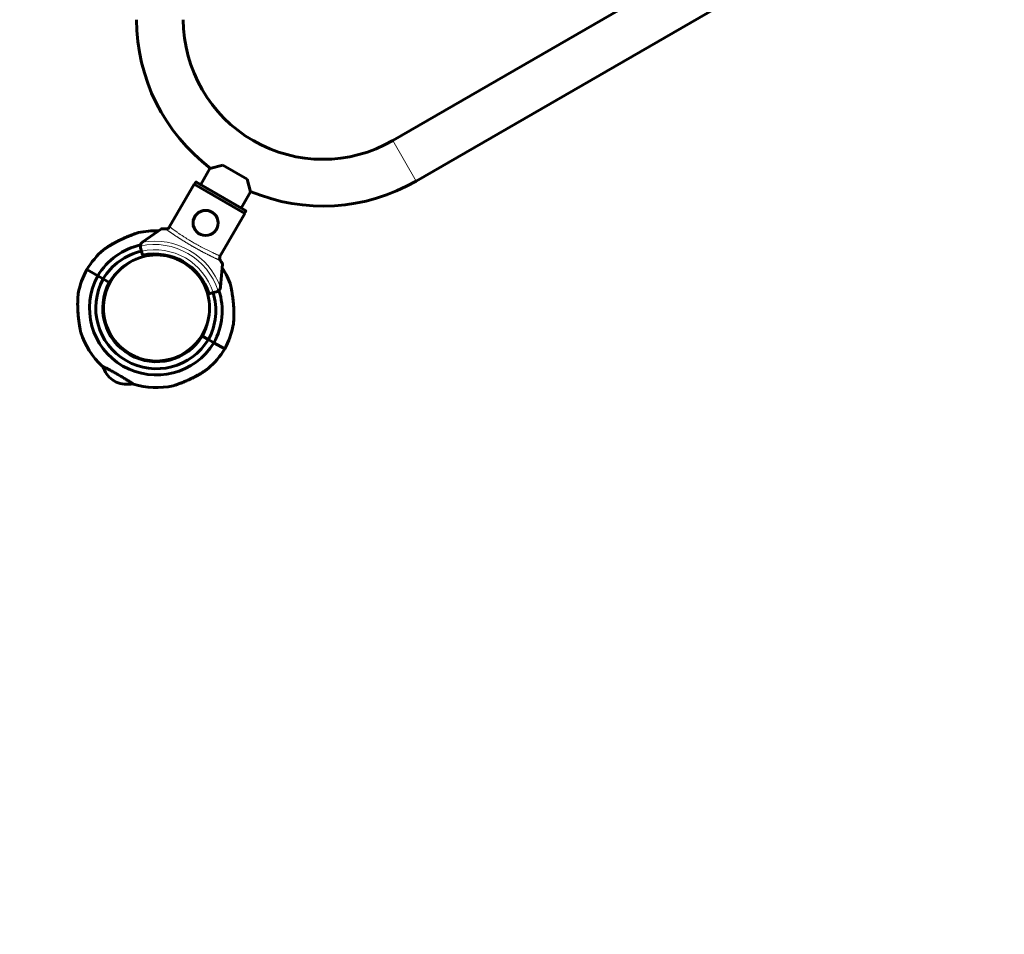
# Model space of a CAD drawing. Units: millimetres. Extents: x -4887 to 4231, y -2429 to 2272.
# Drawn here: x -3184 to -2479, y -977 to -322 of the extents above; entities that cross this region are included whole.
import ezdxf

# ---------------------------------------------------------------- set-up
doc = ezdxf.new("R2010")
doc.units = ezdxf.units.MM
doc.linetypes.add('K5LT_BASIC', pattern=[0])
doc.linetypes.add('K5LT_THIN', pattern=[0])

msp = doc.modelspace()

# ---------------------------------------------------------------- linework, layer by layer
at = {"color": 150, "linetype": 'K5LT_BASIC', "lineweight": 60}
for p, q in [((-2916.94, -408.68), (-2495.57, -165.4)), ((-2900.19, -437.7), (-2478.82, -194.42)), ((-3054.49, -440.22), (-3047.86, -428.74)), ((-3047.86, -428.74), (-3038.64, -426.27)), ((-3038.64, -426.27), (-3021.32, -436.27)), ((-3021.32, -436.27), (-3018.85, -445.49)), ((-3076.98, -470.78), (-3059.12, -439.85)), ((-3059.12, -439.85), (-3022.84, -460.8)), ((-3058.15, -438.68), (-3058.9, -439.97)), ((-3057.47, -438.49), (-3022.49, -458.69)), ((-3054.49, -440.22), (-3054.86, -440)), ((-3025.47, -456.97), (-3018.85, -445.49)), ((-3025.1, -457.18), (-3025.47, -456.97)), ((-3040.7, -491.73), (-3022.84, -460.8)), ((-3022.31, -459.37), (-3023.06, -460.67)), ((-3082.64, -471.88), (-3095.99, -481.23)), ((-3096.93, -487.89), (-3097.55, -485.54)), ((-3096.15, -490.79), (-3096.93, -487.89)), ((-3040.24, -513.41), (-3038.82, -497.18)), ((-3136.02, -500.95), (-3128.22, -505.45)), ((-3136.02, -500.95), (-3128.22, -505.45)), ((-3124.33, -507.7), (-3128.22, -505.45)), ((-3128.22, -505.45), (-3124.33, -507.7)), ((-3119.99, -510.2), (-3124.33, -507.7)), ((-3124.33, -507.7), (-3119.99, -510.2)), ((-3045.54, -517.55), (-3048.44, -518.33)), ((-3043.19, -516.93), (-3045.54, -517.55)), ((-3049, -551.19), (-3053.33, -548.69)), ((-3053.33, -548.69), (-3049, -551.19)), ((-3045.1, -553.44), (-3049, -551.19)), ((-3049, -551.19), (-3045.1, -553.44)), ((-3037.31, -557.94), (-3045.1, -553.44)), ((-3037.31, -557.94), (-3045.1, -553.44)), ((-3111.15, -557.87), (-3110.9, -557.43)), ((-3109.5, -559.2), (-3109.25, -558.77)), ((-3101.01, -564.1), (-3100.76, -563.66)), ((-3099.03, -564.87), (-3098.78, -564.43)), ((-3117.65, -580.12), (-3115.05, -581.62)), ((-3115.68, -581.26), (-3117.47, -580.23))]:
    msp.add_line(p, q, dxfattribs=at)
at = {"color": 7, "linetype": 'K5LT_THIN', "lineweight": 18}
for p, q in [((-2916.94, -408.68), (-2900.19, -437.7)), ((-3058.15, -438.68), (-3022.31, -459.37))]:
    msp.add_line(p, q, dxfattribs=at)
at = {"color": 150, "linetype": 'K5LT_BASIC', "lineweight": 60}
msp.add_circle((-3050.98, -467.64), 9, dxfattribs=at)
at = {"color": 7, "linetype": 'K5LT_THIN', "lineweight": 18}
msp.add_circle((-3086.16, -528.58), 37.34, dxfattribs=at)
at = {"color": 150, "linetype": 'K5LT_BASIC', "lineweight": 60}
for centre, radius, start, end in [((-2966.94, -322.08), 133.5, 180, 232.94004), ((-2966.94, -322.08), 100, 180, 300), ((-2966.94, -322.08), 133.5, 247.05931, 300), ((-3087.16, -530.31), 57, 87.58015, 102.14836), ((-3087.16, -530.31), 48, 102.49724, 148.80625), ((-3093.69, -484.5), 4, 175.88416, 195), ((-3093.69, -484.5), 4, 131.10072, 175.88416), ((-3093.69, -484.5), 4, 125, 131.10072), ((-3087.16, -530.31), 57, 130.55857, 148.99476), ((-3087.16, -530.31), 43.5, 102.95651, 148.68274), ((-3086.16, -528.58), 38, 330, 150), ((-3087.48, -530.86), 41, 17.79603, 102.20397), ((-3086.16, -528.58), 38, 60, 67.94127), ((-3086.16, -528.58), 38, 59.25314, 60), ((-3086.16, -528.58), 38, 52.05873, 55.39631), ((-3087.16, -530.31), 57, 17.85161, 32.41985), ((-3086.16, -528.58), 57, 151.00524, 169.44139), ((-3086.16, -528.58), 48, 151.19375, 328.80625), ((-3086.16, -528.58), 43.5, 151.31726, 328.68274), ((-3087.16, -530.31), 38.5, 134.07668, 148.51163), ((-3086.16, -528.58), 38.5, 151.48837, 328.51163), ((-3086.16, -528.58), 38, 150, 330), ((-3044.23, -513.06), 4, 304.11584, 348.89928), ((-3044.23, -513.06), 4, 348.89928, 355), ((-3087.16, -530.31), 43.5, 331.31726, 17.04349), ((-3087.16, -530.31), 48, 331.19375, 17.50276), ((-3044.23, -513.06), 4, 285, 304.11584), ((-3087.16, -530.31), 1800, 180, 268.31797), ((-3087.16, -530.31), 38.5, 331.48837, 345.92332), ((-3086.16, -528.58), 38, 330, 343.02222), ((-3087.16, -530.31), 57, 331.00524, 349.44139), ((-3086.16, -528.58), 57, 197.85161, 226.81652), ((-3086.16, -528.58), 38, 232.59278, 250.61511), ((-3086.16, -528.58), 57, 310.55857, 328.99476), ((-3105.69, -564.09), 20, 198.35607, 233.26339), ((-3107.16, -563.25), 20, 246.73661, 281.64393), ((-3086.16, -528.58), 57, 253.18346, 282.14836)]:
    msp.add_arc(centre, radius, start, end, dxfattribs=at)
at = {"color": 7, "linetype": 'K5LT_THIN', "lineweight": 18}
for radius, start, end in [(47.75, 17.66549, 102.33451), (50.16, 19.84928, 100.15072), (44, 17.60525, 102.39475)]:
    msp.add_arc((-3087.48, -530.86), radius, start, end, dxfattribs=at)
at = {"color": 150, "linetype": 'K5LT_BASIC', "lineweight": 60}
for points, knots in [([(-3058.15, -438.68), (-3058.13, -438.64), (-3058.08, -438.57), (-3057.98, -438.5), (-3057.88, -438.45), (-3057.78, -438.43), (-3057.66, -438.42), (-3057.55, -438.45), (-3057.48, -438.49), (-3057.47, -438.49)], [0, 0, 0, 0, 1.657645, 3.128899, 4.679871, 5.897627, 7.025781, 9.496337, 10, 10, 10, 10]), ([(-3022.49, -458.69), (-3022.46, -458.71), (-3022.4, -458.75), (-3022.32, -458.84), (-3022.28, -458.92), (-3022.26, -458.99), (-3022.25, -459.04), (-3022.24, -459.1), (-3022.24, -459.21), (-3022.27, -459.3), (-3022.3, -459.36), (-3022.31, -459.37)], [0, 0, 0, 0, 1.855894, 3.515691, 5.052582, 6.129578, 6.555415, 7.595493, 8.75174, 11.512469, 12, 12, 12, 12]), ([(-3079.71, -471.92), (-3079.93, -471.9), (-3080.38, -471.86), (-3080.95, -471.81), (-3081.34, -471.79), (-3081.6, -471.79), (-3081.87, -471.78), (-3082.23, -471.79), (-3082.51, -471.82), (-3082.62, -471.86), (-3082.64, -471.88)], [0, 0, 0, 0, 1.721662, 3.658582, 4.942548, 5.446604, 6.359829, 7.748805, 9.89597, 11, 11, 11, 11]), ([(-3076.74, -470.44), (-3076.82, -470.56), (-3076.97, -470.78), (-3077.22, -471.06), (-3077.5, -471.31), (-3077.82, -471.52), (-3078.14, -471.68), (-3078.44, -471.8), (-3078.73, -471.88), (-3079.05, -471.93), (-3079.37, -471.95), (-3079.6, -471.94), (-3079.71, -471.92)], [0, 0, 0, 0, 1.624744, 2.892996, 4.148729, 5.764806, 7.046993, 8.013826, 9.338, 10.331431, 11.653797, 13, 13, 13, 13]), ([(-3099.16, -474.59), (-3099.16, -474.59), (-3099.17, -474.59), (-3099.24, -474.62), (-3099.38, -474.66), (-3099.58, -474.73), (-3099.85, -474.83), (-3100.15, -474.93), (-3100.46, -475.04), (-3100.92, -475.2), (-3101.41, -475.37), (-3102.07, -475.61), (-3102.58, -475.8), (-3103.14, -476), (-3103.78, -476.24), (-3104.48, -476.51), (-3105.45, -476.89), (-3106.55, -477.33), (-3107.95, -477.92), (-3109.48, -478.58), (-3110.83, -479.2), (-3111.97, -479.73), (-3112.87, -480.17), (-3113.79, -480.63), (-3114.72, -481.1), (-3115.63, -481.59), (-3116.52, -482.07), (-3117.37, -482.55), (-3118.19, -483.03), (-3118.97, -483.49), (-3119.7, -483.93), (-3120.35, -484.34), (-3120.94, -484.72), (-3121.46, -485.07), (-3121.92, -485.37), (-3122.3, -485.63), (-3122.64, -485.86), (-3122.92, -486.06), (-3123.16, -486.24), (-3123.37, -486.38), (-3123.59, -486.54), (-3123.78, -486.68), (-3123.93, -486.79), (-3124.03, -486.86), (-3124.12, -486.93), (-3124.18, -486.97), (-3124.21, -486.99), (-3124.22, -487), (-3124.23, -487.01), (-3124.22, -487.01), (-3124.19, -486.98), (-3124.12, -486.93), (-3124.01, -486.85), (-3123.87, -486.74), (-3123.7, -486.62), (-3123.47, -486.45), (-3123.25, -486.3), (-3122.99, -486.11), (-3122.73, -485.93), (-3122.46, -485.74), (-3122.18, -485.55), (-3121.89, -485.35), (-3121.56, -485.13), (-3121.19, -484.89), (-3120.79, -484.62), (-3120.34, -484.34), (-3119.84, -484.02), (-3119.29, -483.68), (-3118.68, -483.32), (-3118.02, -482.93), (-3117.31, -482.52), (-3116.55, -482.09), (-3115.74, -481.64), (-3114.78, -481.14), (-3113.7, -480.58), (-3112.49, -479.98), (-3111.36, -479.44), (-3110.05, -478.84), (-3108.86, -478.31), (-3107.71, -477.82), (-3106.89, -477.48), (-3106.11, -477.16), (-3105.38, -476.86), (-3104.69, -476.59), (-3104.05, -476.35), (-3103.46, -476.12), (-3102.91, -475.92), (-3102.25, -475.67), (-3101.65, -475.46), (-3101.02, -475.23), (-3100.52, -475.06), (-3100.1, -474.91), (-3099.84, -474.82), (-3099.67, -474.77), (-3099.5, -474.71), (-3099.35, -474.66), (-3099.25, -474.62), (-3099.2, -474.6), (-3099.17, -474.59), (-3099.16, -474.59), (-3099.16, -474.59)], [0, 0, 0, 0, 0.595888, 1.346233, 2.206914, 3.136175, 3.99256, 4.856872, 5.623969, 6.280966, 7.985825, 8.605709, 9.976887, 10.73229, 11.507038, 13.225, 14.173597, 16.1819, 18.374116, 20.700509, 23.260907, 24.616375, 26.03933, 27.49507, 28.982341, 30.46835, 31.932169, 33.375044, 34.777163, 36.159246, 37.451399, 38.673444, 39.773331, 40.821082, 41.732115, 42.558108, 43.263613, 43.93374, 44.519193, 45.054985, 45.525096, 46.388332, 46.768441, 47.207954, 47.695889, 48.143742, 48.462698, 48.698178, 48.939287, 49.285116, 49.766068, 50.374204, 50.90406, 51.319234, 52.153656, 52.587599, 53.338404, 53.905155, 54.517659, 55.175606, 55.744401, 56.336959, 57.005616, 57.726603, 58.529069, 59.360803, 60.28643, 61.276704, 62.367604, 63.49461, 64.715629, 65.994597, 67.35385, 68.735436, 70.641364, 72.558898, 74.487782, 75.903189, 78.646826, 79.979586, 81.246935, 82.467138, 83.609804, 84.722018, 85.75662, 86.743821, 87.665031, 88.567517, 90.214314, 90.953455, 92.325943, 93.522365, 94.084138, 94.603055, 95.091589, 95.952534, 96.666181, 97.056, 97.50058, 98, 98, 98, 98]), ([(-3040.33, -494.66), (-3040.4, -494.56), (-3040.52, -494.37), (-3040.67, -494.07), (-3040.78, -493.77), (-3040.86, -493.45), (-3040.91, -493.14), (-3040.92, -492.81), (-3040.9, -492.47), (-3040.83, -492.12), (-3040.73, -491.81), (-3040.63, -491.56), (-3040.55, -491.41), (-3040.52, -491.35)], [0, 0, 0, 0, 1.59974, 2.865475, 4.130458, 5.454656, 6.810537, 7.850265, 9.314413, 10.834046, 11.992592, 13.19056, 14, 14, 14, 14]), ([(-3040.7, -491.73), (-3040.75, -491.86), (-3040.83, -492.12), (-3040.9, -492.52), (-3040.92, -492.9), (-3040.89, -493.25), (-3040.83, -493.59), (-3040.74, -493.89), (-3040.61, -494.19), (-3040.47, -494.45), (-3040.37, -494.61), (-3040.33, -494.66)], [0, 0, 0, 0, 1.658288, 3.212717, 4.617239, 6.006059, 7.24154, 8.497214, 9.688206, 11.111112, 12, 12, 12, 12]), ([(-3038.82, -497.18), (-3038.82, -497.15), (-3038.84, -497), (-3039.01, -496.66), (-3039.22, -496.29), (-3039.38, -496.03), (-3039.6, -495.69), (-3039.94, -495.2), (-3040.2, -494.83), (-3040.33, -494.66)], [0, 0, 0, 0, 1.121398, 3.796452, 4.981543, 5.339928, 6.690906, 8.4969, 10, 10, 10, 10]), ([(-3031.13, -540.76), (-3031.13, -540.76), (-3031.13, -540.74), (-3031.12, -540.68), (-3031.11, -540.57), (-3031.09, -540.44), (-3031.07, -540.26), (-3031.05, -540.08), (-3031.03, -539.83), (-3031, -539.6), (-3030.98, -539.33), (-3030.95, -539.01), (-3030.92, -538.66), (-3030.89, -538.3), (-3030.87, -537.98), (-3030.85, -537.65), (-3030.81, -537.12), (-3030.78, -536.55), (-3030.76, -535.99), (-3030.74, -535.51), (-3030.72, -534.94), (-3030.71, -534.32), (-3030.7, -533.59), (-3030.69, -532.46), (-3030.72, -531.01), (-3030.78, -529.36), (-3030.87, -527.63), (-3030.97, -526.27), (-3031.11, -524.75), (-3031.26, -523.28), (-3031.46, -521.56), (-3031.66, -520.13), (-3031.81, -519.08), (-3031.96, -518.13), (-3032.11, -517.17), (-3032.25, -516.38), (-3032.39, -515.54), (-3032.51, -514.91), (-3032.63, -514.28), (-3032.71, -513.87), (-3032.76, -513.57), (-3032.81, -513.35), (-3032.84, -513.17), (-3032.87, -513.03), (-3032.89, -512.9), (-3032.91, -512.85), (-3032.91, -512.84), (-3032.91, -512.84)], [0, 0, 0, 0, 0.529493, 1.071514, 1.48521, 2.110739, 2.382511, 3.204916, 3.513691, 4.065233, 4.757639, 5.135745, 5.868064, 6.719677, 7.029875, 7.467819, 8.397213, 9.641003, 10.173507, 11.003367, 11.865805, 12.760613, 13.763329, 15.102256, 17.672705, 19.974392, 22.084373, 24.900771, 25.605556, 28.386862, 31.006051, 32.829172, 34.504302, 35.557175, 37.077371, 38.937666, 39.367968, 41.345394, 42.363532, 43.299571, 44.13981, 44.735068, 45.377554, 46.039687, 46.656317, 47.626697, 48, 48, 48, 48]), ([(-3032.91, -512.84), (-3032.91, -512.84), (-3032.9, -512.86), (-3032.88, -512.96), (-3032.85, -513.11), (-3032.82, -513.28), (-3032.78, -513.47), (-3032.74, -513.69), (-3032.7, -513.91), (-3032.63, -514.27), (-3032.55, -514.69), (-3032.44, -515.29), (-3032.32, -515.94), (-3032.18, -516.78), (-3032.01, -517.76), (-3031.82, -519.03), (-3031.64, -520.24), (-3031.51, -521.23), (-3031.37, -522.29), (-3031.23, -523.57), (-3031.05, -525.34), (-3030.9, -527.16), (-3030.79, -529.05), (-3030.73, -530.72), (-3030.7, -532.09), (-3030.69, -533.24), (-3030.71, -534.37), (-3030.73, -535.37), (-3030.76, -536.17), (-3030.79, -536.76), (-3030.82, -537.3), (-3030.86, -537.87), (-3030.9, -538.36), (-3030.93, -538.78), (-3030.96, -539.14), (-3030.99, -539.46), (-3031.01, -539.7), (-3031.04, -539.92), (-3031.06, -540.16), (-3031.08, -540.36), (-3031.1, -540.52), (-3031.11, -540.62), (-3031.12, -540.72), (-3031.13, -540.75), (-3031.13, -540.76), (-3031.13, -540.76)], [0, 0, 0, 0, 0.809776, 1.631062, 2.253414, 2.912114, 3.566267, 3.961683, 4.722855, 5.143941, 6.39517, 7.215805, 8.389724, 9.71046, 11.174728, 12.841559, 15.17745, 16.195314, 16.896998, 19.484102, 21.323403, 23.937537, 26.724665, 28.847572, 30.706725, 32.299529, 33.626887, 35.488835, 36.620713, 37.15017, 38.162733, 39.066263, 39.872325, 40.576194, 41.21812, 41.784761, 42.364369, 42.667341, 43.162141, 44.060972, 44.26272, 44.767278, 45.22259, 45.816064, 46, 46, 46, 46]), ([(-3142.2, -518.14), (-3142.2, -518.14), (-3142.2, -518.15), (-3142.21, -518.22), (-3142.22, -518.33), (-3142.23, -518.45), (-3142.25, -518.64), (-3142.27, -518.82), (-3142.3, -519.06), (-3142.32, -519.3), (-3142.35, -519.57), (-3142.38, -519.88), (-3142.41, -520.24), (-3142.43, -520.6), (-3142.46, -520.91), (-3142.48, -521.24), (-3142.51, -521.78), (-3142.54, -522.34), (-3142.57, -522.9), (-3142.59, -523.39), (-3142.61, -523.96), (-3142.62, -524.57), (-3142.63, -525.31), (-3142.63, -526.43), (-3142.61, -527.88), (-3142.55, -529.54), (-3142.45, -531.27), (-3142.35, -532.62), (-3142.22, -534.14), (-3142.07, -535.61), (-3141.86, -537.33), (-3141.67, -538.77), (-3141.52, -539.81), (-3141.37, -540.76), (-3141.21, -541.73), (-3141.08, -542.51), (-3140.93, -543.35), (-3140.82, -543.98), (-3140.7, -544.62), (-3140.62, -545.02), (-3140.56, -545.32), (-3140.52, -545.55), (-3140.48, -545.72), (-3140.46, -545.87), (-3140.43, -545.99), (-3140.42, -546.05), (-3140.42, -546.05), (-3140.42, -546.05)], [0, 0, 0, 0, 0.529493, 1.071514, 1.48521, 2.110739, 2.382511, 3.204916, 3.513691, 4.065233, 4.757639, 5.135745, 5.868064, 6.719677, 7.029875, 7.467819, 8.397213, 9.641003, 10.173507, 11.003367, 11.865805, 12.760613, 13.763329, 15.102256, 17.672705, 19.974392, 22.084373, 24.900771, 25.605556, 28.386862, 31.006051, 32.829172, 34.504302, 35.557175, 37.077371, 38.937666, 39.367968, 41.345394, 42.363532, 43.299571, 44.13981, 44.735068, 45.377554, 46.039687, 46.656317, 47.626697, 48, 48, 48, 48]), ([(-3140.42, -546.05), (-3140.42, -546.05), (-3140.42, -546.03), (-3140.44, -545.93), (-3140.47, -545.79), (-3140.51, -545.61), (-3140.54, -545.43), (-3140.59, -545.2), (-3140.63, -544.99), (-3140.7, -544.62), (-3140.78, -544.2), (-3140.89, -543.61), (-3141, -542.95), (-3141.15, -542.12), (-3141.31, -541.13), (-3141.51, -539.86), (-3141.69, -538.66), (-3141.82, -537.66), (-3141.95, -536.6), (-3142.1, -535.32), (-3142.28, -533.55), (-3142.43, -531.73), (-3142.54, -529.85), (-3142.6, -528.17), (-3142.63, -526.81), (-3142.63, -525.66), (-3142.62, -524.52), (-3142.59, -523.52), (-3142.56, -522.72), (-3142.53, -522.13), (-3142.5, -521.6), (-3142.47, -521.02), (-3142.43, -520.53), (-3142.4, -520.11), (-3142.36, -519.75), (-3142.34, -519.44), (-3142.31, -519.19), (-3142.29, -518.98), (-3142.26, -518.73), (-3142.24, -518.53), (-3142.22, -518.37), (-3142.21, -518.27), (-3142.2, -518.18), (-3142.2, -518.14), (-3142.2, -518.14), (-3142.2, -518.14)], [0, 0, 0, 0, 0.809776, 1.631062, 2.253414, 2.912114, 3.566267, 3.961683, 4.722855, 5.143941, 6.39517, 7.215805, 8.389724, 9.71046, 11.174728, 12.841559, 15.17745, 16.195314, 16.896998, 19.484102, 21.323403, 23.937537, 26.724665, 28.847572, 30.706725, 32.299529, 33.626887, 35.488835, 36.620713, 37.15017, 38.162733, 39.066263, 39.872325, 40.576194, 41.21812, 41.784761, 42.364369, 42.667341, 43.162141, 44.060972, 44.26272, 44.767278, 45.22259, 45.816064, 46, 46, 46, 46]), ([(-3125.17, -570.14), (-3125.17, -570.14), (-3125.12, -570.17), (-3124.91, -570.27), (-3124.73, -570.36), (-3124.67, -570.39)], [0, 0, 0, 0, 2.404128, 4.852661, 6, 6, 6, 6]), ([(-3103.12, -582.84), (-3103, -582.92), (-3102.83, -583.03), (-3102.68, -583.12), (-3102.65, -583.15), (-3102.66, -583.14), (-3102.7, -583.11), (-3102.78, -583.06), (-3102.9, -582.98), (-3103.11, -582.84), (-3103.47, -582.61), (-3104.01, -582.25), (-3104.72, -581.79), (-3105.57, -581.24), (-3106.54, -580.62), (-3107.61, -579.95), (-3108.78, -579.22), (-3110.01, -578.46), (-3111.31, -577.69), (-3112.65, -576.9), (-3114, -576.11), (-3115.36, -575.34), (-3116.7, -574.59), (-3118, -573.87), (-3119.24, -573.2), (-3120.34, -572.62), (-3121.23, -572.15), (-3121.87, -571.81), (-3122.36, -571.56), (-3122.76, -571.36), (-3123.13, -571.17), (-3123.45, -571.01), (-3123.75, -570.85), (-3124.02, -570.72), (-3124.33, -570.56), (-3124.64, -570.41), (-3124.89, -570.28), (-3125.06, -570.2), (-3125.15, -570.15), (-3125.17, -570.14), (-3125.17, -570.14)], [0, 0, 0, 0, 1.377, 2.378461, 3.48721, 4.088869, 4.703058, 5.348009, 6.012744, 6.939301, 8.12353, 9.564531, 11.018539, 12.470505, 13.919671, 15.366458, 16.810405, 18.252252, 19.691889, 21.130134, 22.567128, 24.0035, 25.439377, 26.875019, 28.310182, 29.7447, 30.927365, 31.85799, 32.525271, 33.179842, 33.810612, 34.428799, 35.035962, 35.643015, 36.23458, 37.352816, 38.368998, 39.281141, 40.151207, 41, 41, 41, 41]), ([(-3074.17, -584.3), (-3074.17, -584.3), (-3074.16, -584.3), (-3074.09, -584.28), (-3073.95, -584.23), (-3073.74, -584.16), (-3073.47, -584.07), (-3073.17, -583.96), (-3072.86, -583.86), (-3072.4, -583.7), (-3071.91, -583.52), (-3071.26, -583.29), (-3070.75, -583.1), (-3070.19, -582.89), (-3069.55, -582.65), (-3068.85, -582.38), (-3067.87, -582), (-3066.78, -581.56), (-3065.38, -580.98), (-3063.84, -580.31), (-3062.5, -579.7), (-3061.35, -579.16), (-3060.45, -578.72), (-3059.53, -578.26), (-3058.61, -577.79), (-3057.7, -577.31), (-3056.81, -576.82), (-3055.96, -576.34), (-3055.13, -575.87), (-3054.35, -575.4), (-3053.63, -574.96), (-3052.98, -574.55), (-3052.38, -574.17), (-3051.86, -573.83), (-3051.41, -573.52), (-3051.02, -573.26), (-3050.69, -573.03), (-3050.41, -572.83), (-3050.16, -572.66), (-3049.96, -572.51), (-3049.73, -572.35), (-3049.55, -572.22), (-3049.4, -572.11), (-3049.3, -572.03), (-3049.21, -571.97), (-3049.15, -571.92), (-3049.12, -571.9), (-3049.11, -571.89), (-3049.1, -571.89), (-3049.1, -571.89), (-3049.14, -571.91), (-3049.21, -571.97), (-3049.31, -572.05), (-3049.46, -572.15), (-3049.63, -572.27), (-3049.86, -572.44), (-3050.08, -572.6), (-3050.33, -572.78), (-3050.6, -572.96), (-3050.87, -573.15), (-3051.15, -573.35), (-3051.44, -573.54), (-3051.76, -573.76), (-3052.13, -574.01), (-3052.54, -574.27), (-3052.99, -574.56), (-3053.49, -574.87), (-3054.04, -575.21), (-3054.64, -575.58), (-3055.3, -575.97), (-3056.01, -576.38), (-3056.78, -576.81), (-3057.59, -577.25), (-3058.54, -577.76), (-3059.63, -578.31), (-3060.84, -578.91), (-3061.97, -579.45), (-3063.28, -580.06), (-3064.46, -580.58), (-3065.62, -581.08), (-3066.44, -581.42), (-3067.22, -581.74), (-3067.95, -582.03), (-3068.64, -582.3), (-3069.28, -582.55), (-3069.87, -582.77), (-3070.42, -582.98), (-3071.08, -583.22), (-3071.67, -583.44), (-3072.3, -583.66), (-3072.81, -583.84), (-3073.23, -583.98), (-3073.49, -584.07), (-3073.65, -584.13), (-3073.82, -584.19), (-3073.97, -584.24), (-3074.08, -584.27), (-3074.13, -584.29), (-3074.16, -584.3), (-3074.17, -584.3), (-3074.17, -584.3)], [0, 0, 0, 0, 0.595888, 1.346233, 2.206914, 3.136175, 3.99256, 4.856872, 5.623969, 6.280966, 7.985825, 8.605709, 9.976887, 10.73229, 11.507038, 13.225, 14.173597, 16.1819, 18.374116, 20.700509, 23.260907, 24.616375, 26.03933, 27.49507, 28.982341, 30.46835, 31.932169, 33.375044, 34.777163, 36.159246, 37.451399, 38.673444, 39.773331, 40.821082, 41.732115, 42.558108, 43.263613, 43.93374, 44.519193, 45.054985, 45.525096, 46.388332, 46.768441, 47.207954, 47.695889, 48.143742, 48.462698, 48.698178, 48.939287, 49.285116, 49.766068, 50.374204, 50.90406, 51.319234, 52.153656, 52.587599, 53.338404, 53.905155, 54.517659, 55.175606, 55.744401, 56.336959, 57.005616, 57.726603, 58.529069, 59.360803, 60.28643, 61.276704, 62.367604, 63.49461, 64.715629, 65.994597, 67.35385, 68.735436, 70.641364, 72.558898, 74.487782, 75.903189, 78.646826, 79.979586, 81.246935, 82.467138, 83.609804, 84.722018, 85.75662, 86.743821, 87.665031, 88.567517, 90.214314, 90.953455, 92.325943, 93.522365, 94.084138, 94.603055, 95.091589, 95.952534, 96.666181, 97.056, 97.50058, 98, 98, 98, 98])]:
    msp.add_open_spline(points, degree=3, knots=knots, dxfattribs=at)
at = {"color": 7, "linetype": 'K5LT_THIN', "lineweight": 18}
for points, knots in [([(-3040.33, -494.66), (-3040.4, -494.63), (-3040.59, -494.54), (-3041.01, -494.35), (-3041.42, -494.16), (-3041.82, -493.97), (-3042.26, -493.77), (-3042.72, -493.55), (-3043.22, -493.31), (-3043.8, -493.04), (-3044.49, -492.71), (-3045.21, -492.37), (-3045.93, -492.02), (-3046.58, -491.7), (-3047.18, -491.41), (-3047.71, -491.15), (-3048.22, -490.89), (-3048.75, -490.63), (-3049.34, -490.33), (-3050, -490), (-3050.68, -489.65), (-3051.38, -489.3), (-3052.02, -488.97), (-3052.62, -488.65), (-3053.21, -488.34), (-3053.86, -488), (-3054.56, -487.62), (-3055.29, -487.23), (-3055.99, -486.85), (-3056.67, -486.48), (-3057.34, -486.11), (-3057.97, -485.76), (-3058.56, -485.43), (-3059.14, -485.1), (-3059.75, -484.75), (-3060.41, -484.38), (-3061.09, -483.98), (-3061.77, -483.59), (-3062.43, -483.2), (-3063.09, -482.8), (-3063.76, -482.4), (-3064.45, -481.99), (-3065.11, -481.59), (-3065.75, -481.2), (-3066.37, -480.81), (-3067.05, -480.39), (-3067.74, -479.96), (-3068.45, -479.5), (-3069.1, -479.09), (-3069.72, -478.69), (-3070.3, -478.32), (-3070.83, -477.98), (-3071.38, -477.62), (-3071.96, -477.24), (-3072.62, -476.8), (-3073.27, -476.36), (-3073.89, -475.94), (-3074.48, -475.55), (-3075.06, -475.15), (-3075.62, -474.77), (-3076.14, -474.42), (-3076.63, -474.08), (-3077.1, -473.76), (-3077.56, -473.44), (-3077.97, -473.15), (-3078.34, -472.89), (-3078.63, -472.69), (-3078.88, -472.51), (-3079.08, -472.37), (-3079.25, -472.24), (-3079.41, -472.12), (-3079.53, -472.03), (-3079.63, -471.97), (-3079.67, -471.94), (-3079.69, -471.93)], [0, 0, 0, 0, 2.6519, 4.718021, 6.198361, 7.529077, 8.859025, 10.091526, 11.241308, 12.604855, 14.046287, 15.549166, 16.812106, 18.015577, 18.991759, 19.847143, 20.62326, 21.407537, 22.335196, 23.273213, 24.346135, 25.322869, 26.272924, 27.064538, 27.839156, 28.701811, 29.664729, 30.65436, 31.550041, 32.425528, 33.308807, 34.162027, 34.915756, 35.622413, 36.425033, 37.292017, 38.162706, 39.040916, 39.911154, 40.738515, 41.620347, 42.560693, 43.493307, 44.301539, 45.196475, 46.056508, 47.147632, 48.090641, 49.088173, 49.978578, 50.850779, 51.71114, 52.455318, 53.464538, 54.583988, 55.781544, 56.828856, 57.938912, 59.063835, 60.286912, 61.420067, 62.528675, 63.753514, 64.900057, 66.288123, 67.410149, 68.558173, 69.493437, 70.45225, 71.446795, 72.406711, 73.501426, 74.364547, 75, 75, 75, 75]), ([(-3076.74, -470.44), (-3076.7, -470.48), (-3076.57, -470.57), (-3076.29, -470.78), (-3075.95, -471.02), (-3075.58, -471.29), (-3075.14, -471.61), (-3074.65, -471.96), (-3074.09, -472.37), (-3073.44, -472.84), (-3072.72, -473.34), (-3071.99, -473.85), (-3071.26, -474.36), (-3070.55, -474.85), (-3069.84, -475.34), (-3069.1, -475.84), (-3068.3, -476.37), (-3067.44, -476.94), (-3066.55, -477.52), (-3065.68, -478.08), (-3064.8, -478.65), (-3063.88, -479.23), (-3062.87, -479.85), (-3061.75, -480.53), (-3060.49, -481.27), (-3059.25, -482), (-3058.13, -482.64), (-3057.22, -483.15), (-3056.4, -483.61), (-3055.58, -484.05), (-3054.74, -484.51), (-3053.87, -484.97), (-3052.98, -485.44), (-3052.02, -485.93), (-3050.99, -486.46), (-3049.93, -486.99), (-3048.91, -487.49), (-3047.92, -487.97), (-3046.91, -488.45), (-3045.83, -488.96), (-3044.81, -489.43), (-3043.94, -489.83), (-3043.24, -490.14), (-3042.62, -490.42), (-3042.02, -490.69), (-3041.47, -490.94), (-3041.02, -491.14), (-3040.7, -491.28), (-3040.57, -491.33), (-3040.52, -491.35)], [0, 0, 0, 0, 1.491855, 2.765775, 3.864519, 4.944819, 6.003871, 7.031877, 8.097606, 9.27139, 10.399518, 11.4853, 12.436929, 13.375153, 14.231613, 15.077958, 15.989148, 16.979321, 17.930525, 18.807821, 19.674332, 20.612388, 21.549268, 22.632612, 23.81567, 25.083301, 26.101873, 26.912253, 27.628857, 28.385517, 29.201725, 30.00746, 30.830519, 31.754221, 32.801158, 33.922541, 35.009695, 36.003616, 37.184666, 38.507983, 39.960212, 41.241694, 42.323699, 43.347179, 44.569468, 45.940682, 47.364956, 48.676903, 50, 50, 50, 50])]:
    msp.add_open_spline(points, degree=3, knots=knots, dxfattribs=at)

doc.saveas('drawing.dxf')
